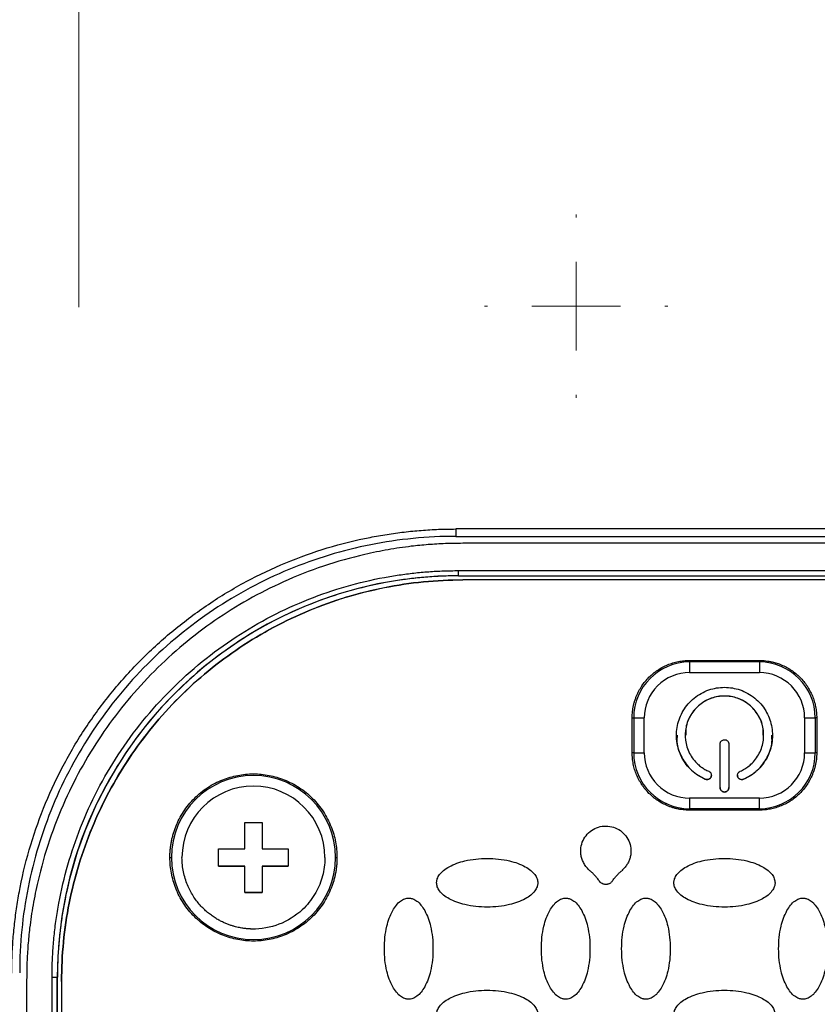
# Model space of a CAD drawing. Units: millimetres. Extents: x 17588 to 20237, y -700 to 1894.
# Drawn here: x 18329 to 18374, y 1129 to 1186 of the extents above; entities that cross this region are included whole.
import ezdxf

# ---------------------------------------------------------------- set-up
doc = ezdxf.new("R2010")
doc.units = ezdxf.units.MM
doc.layers.add('Dimensions', color=1, linetype='Continuous')
doc.styles.get("Standard").update_dxf_attribs({"font": 'arial.ttf'})
doc.dimstyles.get("Standard").update_dxf_attribs({"dimtxt": 0.18, "dimasz": 40, "dimexe": 0.18, "dimexo": 0.0625, "dimgap": 0.09, "dimtad": 0, "dimdec": 0, "dimzin": 0, "dimdsep": 46, "dimtxsty": 'Standard', "dimblk": 'ARCHTICK', "dimcen": 0.09, "dimadec": 0, "dimazin": 0, "dimtfac": 1, "dimtdec": 4, "dimtofl": 0, "dimtmove": 0, "dimatfit": 3, "dimfxl": 1, "dimtolj": 1, "dimtzin": 0, "dimarcsym": 0})

# ---------------------------------------------------------------- blocks, each defined once
blk = doc.blocks.new('_ArchTick')
at = {"color": 0, "linetype": 'ByBlock', "const_width": 0.15}
blk.add_lwpolyline([(-0.5, -0.5), (0.5, 0.5)], dxfattribs=at)
blk = doc.blocks.new('*D448')
at = {"layer": 'Defpoints', "color": 0}
for p in [(17899.131, 1376.673), (18539.131, 1376.673), (18539.131, 913.592)]:
    blk.add_point(p, dxfattribs=at)
at = {"layer": 'Dimensions', "color": 0, "lineweight": -2}
for p, q in [((17899.131, 1376.611), (17899.131, 913.412)), ((18539.131, 1376.611), (18539.131, 913.412)), ((17899.131, 913.592), (18196.951, 913.592)), ((18539.131, 913.592), (18241.311, 913.592))]:
    blk.add_line(p, q, dxfattribs=at)
at = {"layer": 'Dimensions', "color": 0, "lineweight": -2, "xscale": 40, "yscale": 40, "zscale": 40, "rotation": 180}
blk.add_blockref('_ArchTick', (17899.131, 913.592), dxfattribs=at)
at = {"layer": 'Dimensions', "color": 0, "lineweight": -2, "xscale": 40, "yscale": 40, "zscale": 40}
blk.add_blockref('_ArchTick', (18539.131, 913.592), dxfattribs=at)
at = {"layer": 'Dimensions', "color": 0, "insert": (18219.131, 913.592), "char_height": 20, "attachment_point": 5}
blk.add_mtext('\\A1;640', dxfattribs=at)
blk = doc.blocks.new('*D449')
at = {"layer": 'Defpoints', "color": 0}
for p in [(17813.255, 1726.604), (17958.631, 1726.604), (18362.269, 966.473)]:
    blk.add_point(p, dxfattribs=at)
at = {"layer": 'Dimensions', "color": 0, "lineweight": -2}
for p, q in [((17958.568, 1726.604), (17813.075, 1726.604)), ((17813.255, 1726.604), (17813.255, 1368.578)), ((17813.255, 966.473), (17813.255, 1324.498)), ((18362.207, 966.473), (17813.075, 966.473))]:
    blk.add_line(p, q, dxfattribs=at)
at = {"layer": 'Dimensions', "color": 0, "lineweight": -2, "xscale": 40, "yscale": 40, "zscale": 40}
for p, rotation in [((17813.255, 1726.604), 90), ((17813.255, 966.473), 270)]:
    blk.add_blockref('_ArchTick', p, dxfattribs=dict(at, rotation=rotation))
at = {"layer": 'Dimensions', "color": 0, "insert": (17813.255, 1346.538), "char_height": 20, "attachment_point": 5, "rotation": 90}
blk.add_mtext('\\A1;760', dxfattribs=at)
blk = doc.blocks.new('SW_CENTERMARKSYMBOL_57')
at = {"color": 0, "linetype": 'Continuous', "lineweight": 0}
for p, q in [((0, 5.08), (0, 5.252)), ((0, 0), (0, 2.54)), ((-5.08, 0), (-5.252, 0)), ((0, 0), (-2.54, 0)), ((0, 0), (0, -2.54)), ((0, 0), (2.54, 0)), ((5.08, 0), (5.252, 0)), ((0, -5.08), (0, -5.252))]:
    blk.add_line(p, q, dxfattribs=at)
blk = doc.blocks.new('SW_CENTERMARKSYMBOL_83')
at = {"color": 0, "linetype": 'Continuous', "lineweight": 0}
for p, q in [((0, 5.08), (0, 22.54)), ((0, 0), (0, 2.54)), ((-5.08, 0), (-22.54, 0)), ((0, 0), (-2.54, 0)), ((0, 0), (0, -2.54)), ((0, 0), (2.54, 0)), ((5.08, 0), (22.54, 0)), ((0, -5.08), (0, -22.54))]:
    blk.add_line(p, q, dxfattribs=at)

msp = doc.modelspace()

# ---------------------------------------------------------------- linework, layer by layer
at = {"color": 7, "linetype": 'Continuous', "lineweight": 25}
for p, q in [((18384.531, 1156.353), (18353.731, 1156.353)), ((18353.731, 1156.353), (18353.731, 1155.932)), ((18353.731, 1155.932), (18384.531, 1155.932)), ((18384.131, 1155.532), (18354.131, 1155.532)), ((18353.881, 1153.969), (18384.381, 1153.969)), ((18353.881, 1153.671), (18353.881, 1153.969)), ((18353.881, 1153.671), (18384.381, 1153.671)), ((18353.881, 1153.671), (18353.881, 1153.668)), ((18353.881, 1153.668), (18384.381, 1153.668)), ((18384.131, 1153.436), (18354.131, 1153.436)), ((18354.131, 1153.432), (18354.131, 1153.436)), ((18384.131, 1153.432), (18354.131, 1153.432)), ((18367.131, 1148.733), (18367.131, 1148.821)), ((18367.131, 1148.821), (18371.131, 1148.821)), ((18367.131, 1148.733), (18367.131, 1148.124)), ((18371.131, 1148.733), (18367.131, 1148.733)), ((18371.131, 1148.821), (18371.131, 1148.733)), ((18371.131, 1148.733), (18371.131, 1148.124)), ((18367.131, 1148.124), (18371.131, 1148.124)), ((18363.842, 1145.533), (18363.929, 1145.531)), ((18363.842, 1143.533), (18363.842, 1145.533)), ((18363.929, 1145.531), (18363.929, 1143.531)), ((18364.535, 1143.528), (18364.535, 1145.528)), ((18373.727, 1145.528), (18373.727, 1143.528)), ((18374.42, 1145.533), (18374.333, 1145.531)), ((18374.333, 1145.531), (18374.333, 1143.531)), ((18374.42, 1145.533), (18374.42, 1143.533)), ((18366.881, 1144.535), (18366.881, 1144.532)), ((18368.881, 1141.533), (18368.881, 1144.032)), ((18369.381, 1144.032), (18369.381, 1141.533)), ((18371.381, 1144.532), (18371.381, 1144.535)), ((18363.929, 1143.531), (18363.842, 1143.533)), ((18374.42, 1143.533), (18374.333, 1143.531)), ((18368.031, 1142.014), (18368.031, 1142.012)), ((18370.231, 1142.014), (18370.231, 1142.012)), ((18371.131, 1140.933), (18367.131, 1140.933)), ((18367.131, 1140.933), (18367.131, 1140.329)), ((18371.131, 1140.329), (18371.131, 1140.933)), ((18371.131, 1140.329), (18367.131, 1140.329)), ((18367.131, 1140.329), (18367.131, 1140.244)), ((18371.131, 1140.244), (18367.131, 1140.244)), ((18371.131, 1140.244), (18371.131, 1140.329)), ((18341.631, 1139.529), (18342.631, 1139.529)), ((18341.631, 1138.029), (18341.631, 1139.529)), ((18342.631, 1139.529), (18342.631, 1138.029)), ((18340.131, 1138.029), (18341.631, 1138.029)), ((18340.131, 1137.029), (18340.131, 1138.029)), ((18342.631, 1138.029), (18344.131, 1138.029)), ((18344.131, 1138.029), (18344.131, 1137.029)), ((18337.342, 1137.533), (18337.429, 1137.532)), ((18346.833, 1137.532), (18346.92, 1137.533)), ((18341.631, 1137.029), (18340.131, 1137.029)), ((18340.131, 1137.029), (18341.631, 1137.029)), ((18341.631, 1135.529), (18341.631, 1137.029)), ((18341.631, 1137.029), (18341.631, 1137.029)), ((18342.631, 1137.029), (18342.631, 1135.529)), ((18344.131, 1137.029), (18342.631, 1137.029)), ((18342.631, 1137.029), (18344.131, 1137.029)), ((18342.631, 1137.029), (18342.631, 1137.029)), ((18342.631, 1135.529), (18341.631, 1135.529)), ((18341.631, 1135.529), (18342.631, 1135.529)), ((18329.131, 1130.532), (18329.131, 1101.532)), ((18330.586, 1101.426), (18330.586, 1130.675)), ((18330.893, 1130.681), (18330.886, 1130.677)), ((18330.886, 1101.428), (18330.886, 1130.677)), ((18330.893, 1101.432), (18330.893, 1130.681)), ((18331.131, 1130.437), (18331.131, 1130.433)), ((18331.131, 1130.433), (18331.131, 1101.441))]:
    msp.add_line(p, q, dxfattribs=at)
for centre, radius, start, end in [((18353.881, 1130.677), 22.994, 89.999, 179.9989), ((18367.131, 1145.531), 3.202, 89.9992, 179.9987), ((18371.131, 1145.531), 3.202, 0.0013, 90.0008), ((18364.469, 1192.586), 47.058, 269.3422, 270.0804), ((18373.793, 1192.585), 47.056, 269.9196, 270.6578), ((18364.469, 1190.586), 47.058, 269.3422, 270.0804), ((18367.131, 1143.531), 3.202, 180.0013, 270.0008), ((18371.131, 1143.531), 3.202, 269.9992, 359.9987), ((18373.793, 1190.585), 47.056, 269.9196, 270.6578), ((18342.131, 1137.532), 4.702, 0.0017, 179.9983), ((18342.131, 1137.532), 4.702, 180.0017, 359.9983), ((18330.659, 1139.629), 8.955, 269.5327, 271.4521)]:
    msp.add_arc(centre, radius, start, end, dxfattribs=at)
for points, knots in [([(18326.415, 1184.572), (18326.544, 1185.487), (18326.793, 1186.391), (18327.499, 1188.137), (18327.956, 1188.979), (18329.033, 1190.584), (18329.653, 1191.348), (18331.015, 1192.792), (18331.757, 1193.473), (18334.118, 1195.396), (18335.869, 1196.52), (18339.565, 1198.499), (18341.513, 1199.355), (18345.522, 1200.84), (18347.585, 1201.47), (18351.779, 1202.532), (18353.91, 1202.964), (18358.213, 1203.649), (18360.385, 1203.902), (18364.746, 1204.239), (18366.935, 1204.322), (18373.504, 1204.322), (18377.885, 1203.993), (18384.341, 1202.966), (18386.473, 1202.534), (18390.668, 1201.473), (18392.731, 1200.843), (18396.742, 1199.358), (18398.689, 1198.503), (18401.463, 1197.019), (18402.363, 1196.49), (18404.094, 1195.36), (18404.927, 1194.758), (18406.502, 1193.476), (18407.244, 1192.795), (18408.607, 1191.349), (18409.227, 1190.586), (18410.305, 1188.98), (18410.762, 1188.137), (18411.469, 1186.391), (18411.718, 1185.487), (18411.847, 1184.572)], [0, 0, 0, 0, 0.03125, 0.03125, 0.0625, 0.0625, 0.09375, 0.09375, 0.125, 0.125, 0.1875, 0.1875, 0.25, 0.25, 0.3125, 0.3125, 0.375, 0.375, 0.4375, 0.4375, 0.5, 0.5, 0.625, 0.625, 0.6875, 0.6875, 0.75, 0.75, 0.8125, 0.8125, 0.84375, 0.84375, 0.875, 0.875, 0.90625, 0.90625, 0.9375, 0.9375, 0.96875, 0.96875, 1, 1, 1, 1]), ([(18328.28, 1130.902), (18328.281, 1131.067), (18328.282, 1131.397), (18328.297, 1131.892), (18328.321, 1132.386), (18328.355, 1132.88), (18328.398, 1133.372), (18328.451, 1133.863), (18328.513, 1134.354), (18328.585, 1134.843), (18328.666, 1135.332), (18328.881, 1136.483), (18329.328, 1138.279), (18330.178, 1140.657), (18331.259, 1142.941), (18332.553, 1145.091), (18334.04, 1147.092), (18335.705, 1148.927), (18337.54, 1150.592), (18339.541, 1152.079), (18341.691, 1153.374), (18343.975, 1154.454), (18346.353, 1155.305), (18348.309, 1155.791), (18349.787, 1156.052), (18350.768, 1156.187), (18351.752, 1156.282), (18352.74, 1156.342), (18353.401, 1156.349), (18353.731, 1156.353)], [0, 0, 0, 0, 0.012409, 0.0248, 0.037176, 0.049544, 0.061907, 0.07427, 0.086639, 0.099017, 0.111409, 0.12382, 0.186916, 0.250025, 0.313121, 0.376229, 0.43811, 0.500003, 0.561883, 0.623777, 0.686872, 0.749981, 0.813077, 0.876185, 0.900984, 0.925727, 0.950452, 0.975197, 1, 1, 1, 1]), ([(18353.731, 1155.932), (18352.095, 1155.932), (18350.458, 1155.771), (18347.249, 1155.132), (18345.675, 1154.655), (18342.652, 1153.403), (18341.202, 1152.628), (18338.481, 1150.81), (18337.21, 1149.767), (18334.896, 1147.453), (18333.853, 1146.182), (18332.035, 1143.461), (18331.26, 1142.011), (18330.008, 1138.987), (18329.531, 1137.414), (18328.892, 1134.204), (18328.731, 1132.568), (18328.731, 1130.932)], [0, 0, 0, 0, 0.125, 0.125, 0.25, 0.25, 0.375, 0.375, 0.5, 0.5, 0.625, 0.625, 0.75, 0.75, 0.875, 0.875, 1, 1, 1, 1]), ([(18354.131, 1155.532), (18353.964, 1155.531), (18353.632, 1155.529), (18353.136, 1155.514), (18352.642, 1155.491), (18352.151, 1155.457), (18351.663, 1155.414), (18350.894, 1155.331), (18349.842, 1155.176), (18348.153, 1154.832), (18346.13, 1154.259), (18343.196, 1153.106), (18339.837, 1151.219), (18336.36, 1148.304), (18333.444, 1144.826), (18331.557, 1141.467), (18330.404, 1138.533), (18329.831, 1136.511), (18329.487, 1134.821), (18329.308, 1133.607), (18329.201, 1132.51), (18329.142, 1131.525), (18329.135, 1130.864), (18329.131, 1130.532)], [0, 0, 0, 0, 0.012729, 0.025388, 0.037982, 0.050515, 0.062992, 0.075418, 0.109637, 0.144235, 0.207192, 0.270079, 0.384879, 0.499999, 0.615107, 0.729922, 0.792797, 0.855767, 0.890353, 0.924585, 0.949481, 0.974606, 1, 1, 1, 1]), ([(18330.586, 1130.675), (18330.587, 1130.833), (18330.589, 1131.149), (18330.604, 1131.623), (18330.628, 1132.095), (18330.661, 1132.567), (18330.705, 1133.038), (18330.757, 1133.509), (18330.82, 1133.978), (18330.892, 1134.446), (18331.076, 1135.499), (18331.458, 1137.122), (18332.198, 1139.292), (18333.161, 1141.408), (18334.359, 1143.457), (18335.767, 1145.388), (18337.38, 1147.175), (18339.167, 1148.787), (18341.098, 1150.196), (18343.147, 1151.393), (18345.263, 1152.357), (18347.434, 1153.097), (18349.179, 1153.508), (18350.483, 1153.725), (18351.328, 1153.834), (18352.177, 1153.911), (18353.028, 1153.96), (18353.596, 1153.966), (18353.881, 1153.969)], [0, 0, 0, 0, 0.012971, 0.025924, 0.038863, 0.051795, 0.064725, 0.077657, 0.090598, 0.103553, 0.116527, 0.17826, 0.240008, 0.304315, 0.368637, 0.434312, 0.500002, 0.565678, 0.631368, 0.695675, 0.759996, 0.82173, 0.883478, 0.906811, 0.930099, 0.953372, 0.976662, 1, 1, 1, 1]), ([(18353.881, 1153.668), (18353.725, 1153.667), (18353.413, 1153.665), (18352.946, 1153.65), (18352.479, 1153.627), (18352.013, 1153.593), (18351.548, 1153.551), (18351.084, 1153.499), (18350.621, 1153.437), (18350.159, 1153.366), (18349.12, 1153.185), (18347.519, 1152.808), (18345.377, 1152.077), (18343.288, 1151.127), (18341.267, 1149.945), (18339.361, 1148.555), (18337.598, 1146.964), (18336.006, 1145.2), (18334.616, 1143.295), (18333.434, 1141.273), (18332.484, 1139.185), (18331.753, 1137.043), (18331.348, 1135.32), (18331.134, 1134.034), (18331.026, 1133.2), (18330.95, 1132.363), (18330.902, 1131.523), (18330.896, 1130.962), (18330.893, 1130.681)], [0, 0, 0, 0, 0.012971, 0.025924, 0.038863, 0.051795, 0.064724, 0.077657, 0.090598, 0.103553, 0.116527, 0.17826, 0.240008, 0.304315, 0.368637, 0.434312, 0.500002, 0.565677, 0.631368, 0.695675, 0.759996, 0.82173, 0.883478, 0.906811, 0.930099, 0.953372, 0.976662, 1, 1, 1, 1]), ([(18331.131, 1130.437), (18331.131, 1131.942), (18331.279, 1133.447), (18331.867, 1136.4), (18332.306, 1137.847), (18333.458, 1140.629), (18334.171, 1141.963), (18335.843, 1144.466), (18336.803, 1145.635), (18338.932, 1147.764), (18340.101, 1148.723), (18342.605, 1150.396), (18343.938, 1151.109), (18346.72, 1152.261), (18348.167, 1152.7), (18351.12, 1153.287), (18352.626, 1153.436), (18354.131, 1153.436)], [0, 0, 0, 0, 0.125, 0.125, 0.25, 0.25, 0.375, 0.375, 0.5, 0.5, 0.625, 0.625, 0.75, 0.75, 0.875, 0.875, 1, 1, 1, 1]), ([(18354.131, 1153.432), (18352.626, 1153.432), (18351.12, 1153.284), (18348.167, 1152.697), (18346.72, 1152.258), (18343.938, 1151.106), (18342.605, 1150.393), (18340.101, 1148.72), (18338.932, 1147.76), (18336.803, 1145.632), (18335.843, 1144.462), (18334.171, 1141.959), (18333.458, 1140.625), (18332.306, 1137.844), (18331.867, 1136.396), (18331.279, 1133.444), (18331.131, 1131.939), (18331.131, 1130.433)], [0, 0, 0, 0, 0.125, 0.125, 0.25, 0.25, 0.375, 0.375, 0.5, 0.5, 0.625, 0.625, 0.75, 0.75, 0.875, 0.875, 1, 1, 1, 1]), ([(18363.842, 1145.533), (18363.843, 1145.595), (18363.845, 1145.718), (18363.861, 1145.902), (18363.887, 1146.084), (18363.922, 1146.264), (18363.968, 1146.442), (18364.025, 1146.618), (18364.146, 1146.935), (18364.378, 1147.372), (18364.791, 1147.872), (18365.291, 1148.286), (18365.77, 1148.539), (18366.175, 1148.685), (18366.488, 1148.764), (18366.807, 1148.812), (18367.023, 1148.818), (18367.131, 1148.821)], [0, 0, 0, 0, 0.036014, 0.07175, 0.107318, 0.142833, 0.178409, 0.214161, 0.250201, 0.375066, 0.500033, 0.624898, 0.749864, 0.812685, 0.874906, 0.937141, 1, 1, 1, 1]), ([(18371.131, 1148.821), (18371.193, 1148.82), (18371.316, 1148.818), (18371.501, 1148.802), (18371.683, 1148.777), (18371.863, 1148.741), (18372.041, 1148.695), (18372.217, 1148.639), (18372.533, 1148.518), (18372.971, 1148.286), (18373.471, 1147.873), (18373.884, 1147.372), (18374.138, 1146.894), (18374.284, 1146.489), (18374.362, 1146.175), (18374.411, 1145.856), (18374.417, 1145.641), (18374.42, 1145.533)], [0, 0, 0, 0, 0.036014, 0.07175, 0.107318, 0.142833, 0.178409, 0.214161, 0.250201, 0.375066, 0.500033, 0.624898, 0.749864, 0.812685, 0.874906, 0.937141, 1, 1, 1, 1]), ([(18367.131, 1148.124), (18366.443, 1148.124), (18365.782, 1147.851), (18364.809, 1146.877), (18364.535, 1146.217), (18364.535, 1145.528)], [0, 0, 0, 0, 0.5, 0.5, 1, 1, 1, 1]), ([(18368.031, 1142.012), (18367.985, 1142.033), (18367.892, 1142.075), (18367.759, 1142.147), (18367.63, 1142.226), (18367.505, 1142.312), (18367.386, 1142.406), (18367.188, 1142.578), (18366.934, 1142.854), (18366.675, 1143.264), (18366.49, 1143.713), (18366.391, 1144.178), (18366.37, 1144.644), (18366.427, 1145.097), (18366.556, 1145.535), (18366.761, 1145.953), (18367.039, 1146.34), (18367.388, 1146.677), (18367.789, 1146.95), (18368.224, 1147.142), (18368.676, 1147.258), (18369.131, 1147.295), (18369.586, 1147.258), (18370.038, 1147.142), (18370.473, 1146.95), (18370.874, 1146.677), (18371.223, 1146.34), (18371.501, 1145.954), (18371.706, 1145.535), (18371.835, 1145.097), (18371.892, 1144.644), (18371.871, 1144.178), (18371.772, 1143.713), (18371.587, 1143.264), (18371.328, 1142.854), (18371.04, 1142.54), (18370.759, 1142.31), (18370.505, 1142.142), (18370.323, 1142.056), (18370.231, 1142.012)], [0, 0, 0, 0, 0.010161, 0.020262, 0.030334, 0.040408, 0.050515, 0.060686, 0.09285, 0.125049, 0.157213, 0.189412, 0.219707, 0.250036, 0.280331, 0.310661, 0.342825, 0.375024, 0.407188, 0.439387, 0.469682, 0.500011, 0.530306, 0.560636, 0.5928, 0.624999, 0.657163, 0.689362, 0.719657, 0.749986, 0.780281, 0.81061, 0.842775, 0.874974, 0.907138, 0.939337, 0.959592, 0.97973, 1, 1, 1, 1]), ([(18370.031, 1142.47), (18370.076, 1142.491), (18370.167, 1142.533), (18370.296, 1142.606), (18370.421, 1142.687), (18370.54, 1142.776), (18370.715, 1142.927), (18370.928, 1143.159), (18371.14, 1143.495), (18371.291, 1143.862), (18371.399, 1144.363), (18371.374, 1145.001), (18371.095, 1145.718), (18370.58, 1146.315), (18369.891, 1146.697), (18369.131, 1146.824), (18368.371, 1146.697), (18367.682, 1146.315), (18367.167, 1145.718), (18366.888, 1145.001), (18366.863, 1144.363), (18366.971, 1143.862), (18367.122, 1143.495), (18367.333, 1143.159), (18367.569, 1142.902), (18367.799, 1142.714), (18368.006, 1142.577), (18368.156, 1142.506), (18368.231, 1142.47)], [0, 0, 0, 0, 0.012211, 0.024345, 0.036455, 0.048596, 0.060821, 0.093054, 0.12533, 0.157564, 0.18984, 0.250392, 0.310944, 0.375201, 0.439458, 0.50001, 0.560561, 0.624818, 0.689075, 0.749627, 0.810179, 0.842412, 0.874689, 0.906922, 0.939198, 0.959498, 0.979682, 1, 1, 1, 1]), ([(18371.35, 1144.534), (18371.353, 1144.688), (18371.361, 1145.099), (18371.083, 1145.728), (18370.58, 1146.315), (18369.898, 1146.696), (18369.131, 1146.829), (18368.364, 1146.696), (18367.682, 1146.315), (18367.179, 1145.728), (18366.901, 1145.099), (18366.909, 1144.688), (18366.912, 1144.534)], [0, 0, 0, 0, 0.06554, 0.174156, 0.282769, 0.391385, 0.5, 0.608616, 0.71723, 0.825844, 0.93446, 1, 1, 1, 1]), ([(18366.419, 1144.533), (18366.41, 1144.41), (18366.376, 1143.974), (18366.654, 1143.251), (18367.205, 1142.475), (18367.756, 1142.168), (18368.031, 1142.014)], [0, 0, 0, 0, 0.116759, 0.411173, 0.705585, 1, 1, 1, 1]), ([(18368.881, 1144.032), (18368.882, 1144.049), (18368.883, 1144.082), (18368.898, 1144.129), (18368.921, 1144.172), (18368.963, 1144.222), (18369.032, 1144.271), (18369.131, 1144.288), (18369.229, 1144.271), (18369.313, 1144.213), (18369.359, 1144.143), (18369.378, 1144.08), (18369.38, 1144.048), (18369.381, 1144.032)], [0, 0, 0, 0, 0.06385, 0.125248, 0.186739, 0.250857, 0.375328, 0.500524, 0.624995, 0.75019, 0.879752, 0.939709, 1, 1, 1, 1]), ([(18370.231, 1142.014), (18370.506, 1142.168), (18371.057, 1142.475), (18371.608, 1143.251), (18371.886, 1143.974), (18371.852, 1144.41), (18371.843, 1144.533)], [0, 0, 0, 0, 0.294415, 0.588827, 0.883241, 1, 1, 1, 1]), ([(18367.131, 1140.244), (18367.069, 1140.245), (18366.946, 1140.247), (18366.761, 1140.263), (18366.579, 1140.288), (18366.399, 1140.324), (18366.221, 1140.37), (18366.045, 1140.427), (18365.729, 1140.547), (18365.291, 1140.78), (18364.791, 1141.193), (18364.378, 1141.693), (18364.124, 1142.172), (18363.978, 1142.577), (18363.9, 1142.89), (18363.851, 1143.209), (18363.845, 1143.425), (18363.842, 1143.533)], [0, 0, 0, 0, 0.036014, 0.07175, 0.107318, 0.142833, 0.178409, 0.214161, 0.250201, 0.375066, 0.500033, 0.624898, 0.749864, 0.812685, 0.874906, 0.937141, 1, 1, 1, 1]), ([(18364.535, 1143.528), (18364.535, 1142.84), (18364.809, 1142.18), (18365.782, 1141.206), (18366.443, 1140.933), (18367.131, 1140.933)], [0, 0, 0, 0, 0.5, 0.5, 1, 1, 1, 1]), ([(18374.42, 1143.533), (18374.419, 1143.471), (18374.417, 1143.347), (18374.401, 1143.163), (18374.375, 1142.981), (18374.34, 1142.801), (18374.294, 1142.623), (18374.237, 1142.447), (18374.116, 1142.131), (18373.884, 1141.693), (18373.471, 1141.193), (18372.971, 1140.78), (18372.492, 1140.526), (18372.087, 1140.38), (18371.774, 1140.302), (18371.454, 1140.253), (18371.239, 1140.247), (18371.131, 1140.244)], [0, 0, 0, 0, 0.036014, 0.07175, 0.107318, 0.142833, 0.178409, 0.214161, 0.250201, 0.375066, 0.500033, 0.624898, 0.749864, 0.812685, 0.874906, 0.937141, 1, 1, 1, 1]), ([(18337.342, 1137.533), (18337.343, 1137.609), (18337.345, 1137.76), (18337.362, 1137.985), (18337.388, 1138.209), (18337.425, 1138.43), (18337.472, 1138.65), (18337.53, 1138.868), (18337.598, 1139.083), (18337.706, 1139.376), (18337.872, 1139.739), (18338.118, 1140.16), (18338.407, 1140.558), (18338.849, 1141.047), (18339.487, 1141.565), (18340.337, 1142.005), (18341.228, 1142.266), (18342.131, 1142.349), (18343.034, 1142.266), (18343.925, 1142.005), (18344.775, 1141.565), (18345.413, 1141.047), (18345.854, 1140.558), (18346.144, 1140.161), (18346.39, 1139.74), (18346.587, 1139.308), (18346.737, 1138.87), (18346.842, 1138.432), (18346.908, 1137.985), (18346.916, 1137.684), (18346.92, 1137.533)], [0, 0, 0, 0, 0.015127, 0.030153, 0.045114, 0.060042, 0.07497, 0.089934, 0.104967, 0.120101, 0.15226, 0.184454, 0.217298, 0.250177, 0.315812, 0.380082, 0.440032, 0.500016, 0.559966, 0.61995, 0.684221, 0.749856, 0.782699, 0.815579, 0.847738, 0.879932, 0.910077, 0.939957, 0.969841, 1, 1, 1, 1]), ([(18368.231, 1142.47), (18368.246, 1142.463), (18368.275, 1142.448), (18368.313, 1142.416), (18368.343, 1142.378), (18368.372, 1142.319), (18368.389, 1142.236), (18368.365, 1142.139), (18368.31, 1142.056), (18368.223, 1142.002), (18368.14, 1141.988), (18368.075, 1141.996), (18368.046, 1142.007), (18368.031, 1142.012)], [0, 0, 0, 0, 0.0638503, 0.1252484, 0.1867393, 0.2508569, 0.3753284, 0.500524, 0.624995, 0.7501902, 0.8797516, 0.9397095, 1, 1, 1, 1]), ([(18370.231, 1142.012), (18370.215, 1142.006), (18370.185, 1141.995), (18370.136, 1141.989), (18370.087, 1141.993), (18370.024, 1142.012), (18369.952, 1142.055), (18369.897, 1142.139), (18369.873, 1142.236), (18369.893, 1142.336), (18369.939, 1142.407), (18369.989, 1142.449), (18370.017, 1142.463), (18370.031, 1142.47)], [0, 0, 0, 0, 0.06385, 0.125248, 0.186739, 0.250857, 0.375328, 0.500524, 0.624995, 0.75019, 0.879752, 0.939709, 1, 1, 1, 1]), ([(18368.031, 1142.014), (18368.062, 1142.005), (18368.125, 1141.985), (18368.225, 1142.005), (18368.31, 1142.059), (18368.363, 1142.141), (18368.387, 1142.208), (18368.38, 1142.242), (18368.38, 1142.243)], [0, 0, 0, 0, 0.198122, 0.396239, 0.594385, 0.792491, 0.990619, 1, 1, 1, 1]), ([(18369.882, 1142.243), (18369.882, 1142.242), (18369.875, 1142.208), (18369.899, 1142.141), (18369.952, 1142.059), (18370.037, 1142.005), (18370.136, 1141.985), (18370.199, 1142.005), (18370.231, 1142.014)], [0, 0, 0, 0, 0.009381, 0.207511, 0.405636, 0.603758, 0.801877, 1, 1, 1, 1]), ([(18346.227, 1137.529), (18346.227, 1139.789), (18344.392, 1141.624), (18339.87, 1141.624), (18338.035, 1139.789), (18338.035, 1137.529)], [0, 0, 0, 0, 0.5, 0.5, 1, 1, 1, 1]), ([(18368.881, 1141.535), (18368.882, 1141.518), (18368.883, 1141.485), (18368.898, 1141.438), (18368.921, 1141.395), (18368.963, 1141.345), (18369.032, 1141.296), (18369.131, 1141.279), (18369.229, 1141.296), (18369.313, 1141.354), (18369.359, 1141.425), (18369.378, 1141.488), (18369.38, 1141.519), (18369.381, 1141.535)], [0, 0, 0, 0, 0.06385, 0.125248, 0.186739, 0.250857, 0.375328, 0.500524, 0.624995, 0.75019, 0.879752, 0.939709, 1, 1, 1, 1]), ([(18369.381, 1141.533), (18369.38, 1141.516), (18369.379, 1141.483), (18369.364, 1141.436), (18369.341, 1141.393), (18369.299, 1141.343), (18369.23, 1141.294), (18369.131, 1141.277), (18369.032, 1141.294), (18368.949, 1141.352), (18368.902, 1141.423), (18368.883, 1141.485), (18368.882, 1141.517), (18368.881, 1141.533)], [0, 0, 0, 0, 0.0638503, 0.1252484, 0.1867393, 0.2508569, 0.3753284, 0.500524, 0.624995, 0.7501902, 0.8797516, 0.9397095, 1, 1, 1, 1]), ([(18361.416, 1136.777), (18361.382, 1136.808), (18361.316, 1136.869), (18361.227, 1136.968), (18361.148, 1137.072), (18361.08, 1137.181), (18361.021, 1137.294), (18360.974, 1137.412), (18360.927, 1137.564), (18360.892, 1137.752), (18360.885, 1138.047), (18360.962, 1138.41), (18361.179, 1138.797), (18361.503, 1139.101), (18361.902, 1139.294), (18362.341, 1139.358), (18362.779, 1139.288), (18363.176, 1139.089), (18363.495, 1138.781), (18363.707, 1138.391), (18363.778, 1138.028), (18363.768, 1137.736), (18363.726, 1137.52), (18363.653, 1137.313), (18363.548, 1137.118), (18363.413, 1136.936), (18363.303, 1136.83), (18363.246, 1136.776)], [0, 0, 0, 0, 0.01941, 0.038269, 0.056696, 0.074821, 0.092781, 0.110716, 0.128766, 0.160393, 0.19179, 0.253784, 0.315573, 0.377551, 0.439584, 0.501439, 0.563259, 0.625235, 0.6873, 0.749249, 0.810919, 0.841854, 0.873082, 0.904049, 0.935056, 0.966817, 1, 1, 1, 1]), ([(18346.92, 1137.533), (18346.919, 1137.457), (18346.917, 1137.306), (18346.9, 1137.081), (18346.874, 1136.857), (18346.837, 1136.635), (18346.79, 1136.416), (18346.732, 1136.198), (18346.664, 1135.983), (18346.556, 1135.69), (18346.39, 1135.327), (18346.144, 1134.905), (18345.855, 1134.508), (18345.413, 1134.019), (18344.775, 1133.501), (18343.925, 1133.061), (18343.034, 1132.8), (18342.131, 1132.717), (18341.228, 1132.8), (18340.337, 1133.061), (18339.487, 1133.501), (18338.849, 1134.019), (18338.407, 1134.508), (18338.118, 1134.905), (18337.872, 1135.326), (18337.675, 1135.758), (18337.525, 1136.196), (18337.42, 1136.634), (18337.354, 1137.081), (18337.346, 1137.382), (18337.342, 1137.533)], [0, 0, 0, 0, 0.015127, 0.030153, 0.045114, 0.060042, 0.07497, 0.089934, 0.104967, 0.120101, 0.15226, 0.184454, 0.217298, 0.250177, 0.315812, 0.380082, 0.440032, 0.500016, 0.559966, 0.61995, 0.684221, 0.749856, 0.782699, 0.815579, 0.847738, 0.879932, 0.910077, 0.939957, 0.969841, 1, 1, 1, 1]), ([(18346.227, 1137.529), (18346.226, 1137.473), (18346.223, 1137.246), (18346.181, 1136.851), (18346.066, 1136.352), (18345.887, 1135.868), (18345.554, 1135.228), (18344.87, 1134.382), (18343.634, 1133.607), (18342.566, 1133.422), (18342.027, 1133.434), (18341.998, 1133.435), (18341.954, 1133.437), (18341.896, 1133.439), (18341.823, 1133.444), (18341.736, 1133.452), (18341.634, 1133.463), (18341.518, 1133.478), (18341.389, 1133.5), (18341.246, 1133.529), (18341.09, 1133.566), (18340.921, 1133.614), (18340.741, 1133.674), (18340.55, 1133.748), (18340.351, 1133.838), (18340.143, 1133.945), (18339.929, 1134.072), (18339.712, 1134.22), (18339.494, 1134.391), (18339.277, 1134.586), (18339.064, 1134.808), (18338.86, 1135.056), (18338.669, 1135.332), (18338.493, 1135.635), (18338.339, 1135.966), (18338.21, 1136.324), (18338.112, 1136.706), (18338.048, 1137.11), (18338.039, 1137.387), (18338.035, 1137.529)], [0, 0, 0, 0, 0.01309, 0.052851, 0.092613, 0.132374, 0.173174, 0.26082, 0.383243, 0.505667, 0.506806, 0.509081, 0.512492, 0.51704, 0.522724, 0.529545, 0.537503, 0.546597, 0.556827, 0.568193, 0.580696, 0.594336, 0.609111, 0.625023, 0.642071, 0.660255, 0.679575, 0.700031, 0.721622, 0.74435, 0.768214, 0.793213, 0.819348, 0.846618, 0.875024, 0.904565, 0.935242, 0.967053, 1, 1, 1, 1]), ([(18352.631, 1136.085), (18352.632, 1136.11), (18352.633, 1136.16), (18352.647, 1136.237), (18352.676, 1136.331), (18352.726, 1136.441), (18352.837, 1136.61), (18353.041, 1136.811), (18353.509, 1137.113), (18354.345, 1137.406), (18355.529, 1137.518), (18356.713, 1137.407), (18357.554, 1137.113), (18358.021, 1136.811), (18358.225, 1136.61), (18358.336, 1136.441), (18358.391, 1136.32), (18358.426, 1136.201), (18358.429, 1136.122), (18358.431, 1136.085)], [0, 0, 0, 0, 0.0106454, 0.0218504, 0.0337777, 0.0532156, 0.0738, 0.120894, 0.1758058, 0.3136225, 0.4990988, 0.6866013, 0.8243325, 0.8791125, 0.9262654, 0.9467488, 0.966254, 0.9838087, 1, 1, 1, 1]), ([(18366.231, 1136.085), (18366.232, 1136.11), (18366.233, 1136.16), (18366.247, 1136.237), (18366.276, 1136.331), (18366.326, 1136.441), (18366.437, 1136.61), (18366.641, 1136.811), (18367.109, 1137.113), (18367.945, 1137.406), (18369.129, 1137.518), (18370.313, 1137.407), (18371.154, 1137.113), (18371.621, 1136.811), (18371.825, 1136.61), (18371.936, 1136.441), (18371.991, 1136.32), (18372.026, 1136.201), (18372.029, 1136.122), (18372.031, 1136.085)], [0, 0, 0, 0, 0.0106454, 0.0218504, 0.0337777, 0.0532156, 0.0738, 0.120894, 0.1758058, 0.3136225, 0.4990988, 0.6866013, 0.8243325, 0.8791125, 0.9262654, 0.9467488, 0.966254, 0.9838087, 1, 1, 1, 1]), ([(18361.969, 1136.17), (18361.926, 1136.229), (18361.841, 1136.343), (18361.704, 1136.502), (18361.564, 1136.647), (18361.464, 1136.734), (18361.416, 1136.777)], [0, 0, 0, 0, 0.2649198, 0.5192718, 0.7639602, 1, 1, 1, 1]), ([(18362.693, 1136.17), (18362.736, 1136.229), (18362.821, 1136.343), (18362.958, 1136.501), (18363.098, 1136.647), (18363.197, 1136.734), (18363.246, 1136.776)], [0, 0, 0, 0, 0.2647851, 0.5190904, 0.7638229, 1, 1, 1, 1]), ([(18362.693, 1136.17), (18362.677, 1136.151), (18362.646, 1136.114), (18362.591, 1136.067), (18362.532, 1136.031), (18362.469, 1136.005), (18362.401, 1135.989), (18362.32, 1135.983), (18362.227, 1135.993), (18362.129, 1136.029), (18362.04, 1136.088), (18361.993, 1136.142), (18361.969, 1136.17)], [0, 0, 0, 0, 0.08896, 0.173086, 0.254222, 0.334419, 0.415798, 0.500393, 0.62277, 0.747407, 0.868496, 1, 1, 1, 1]), ([(18358.431, 1136.085), (18358.43, 1136.06), (18358.429, 1136.01), (18358.414, 1135.933), (18358.386, 1135.838), (18358.336, 1135.729), (18358.225, 1135.56), (18358.021, 1135.359), (18357.553, 1135.056), (18356.717, 1134.764), (18355.533, 1134.652), (18354.349, 1134.762), (18353.508, 1135.057), (18353.041, 1135.359), (18352.837, 1135.56), (18352.726, 1135.729), (18352.671, 1135.85), (18352.636, 1135.969), (18352.633, 1136.047), (18352.631, 1136.085)], [0, 0, 0, 0, 0.010645, 0.02185, 0.033778, 0.053216, 0.0738, 0.120894, 0.175806, 0.313623, 0.499099, 0.686601, 0.824332, 0.879113, 0.926265, 0.946749, 0.966254, 0.983809, 1, 1, 1, 1]), ([(18372.031, 1136.085), (18372.03, 1136.06), (18372.029, 1136.01), (18372.014, 1135.933), (18371.986, 1135.838), (18371.936, 1135.729), (18371.825, 1135.56), (18371.621, 1135.359), (18371.153, 1135.056), (18370.317, 1134.764), (18369.133, 1134.652), (18367.949, 1134.762), (18367.108, 1135.057), (18366.641, 1135.359), (18366.437, 1135.56), (18366.326, 1135.729), (18366.271, 1135.85), (18366.236, 1135.969), (18366.233, 1136.047), (18366.231, 1136.085)], [0, 0, 0, 0, 0.010645, 0.02185, 0.033778, 0.053216, 0.0738, 0.120894, 0.175806, 0.313623, 0.499099, 0.686601, 0.824332, 0.879113, 0.926265, 0.946749, 0.966254, 0.983809, 1, 1, 1, 1]), ([(18351.031, 1129.409), (18351.006, 1129.41), (18350.956, 1129.411), (18350.879, 1129.426), (18350.784, 1129.454), (18350.675, 1129.504), (18350.506, 1129.615), (18350.305, 1129.82), (18350.003, 1130.287), (18349.71, 1131.124), (18349.598, 1132.307), (18349.708, 1133.491), (18350.003, 1134.332), (18350.305, 1134.799), (18350.506, 1135.003), (18350.675, 1135.114), (18350.796, 1135.169), (18350.915, 1135.204), (18350.993, 1135.207), (18351.031, 1135.209)], [0, 0, 0, 0, 0.010645, 0.02185, 0.033778, 0.053216, 0.0738, 0.120894, 0.175806, 0.313623, 0.499099, 0.686601, 0.824332, 0.879113, 0.926265, 0.946749, 0.966254, 0.983809, 1, 1, 1, 1]), ([(18351.031, 1135.209), (18351.056, 1135.208), (18351.106, 1135.207), (18351.183, 1135.193), (18351.278, 1135.164), (18351.387, 1135.114), (18351.556, 1135.003), (18351.757, 1134.799), (18352.059, 1134.331), (18352.352, 1133.495), (18352.464, 1132.311), (18352.353, 1131.127), (18352.059, 1130.286), (18351.757, 1129.819), (18351.556, 1129.616), (18351.387, 1129.504), (18351.266, 1129.449), (18351.147, 1129.414), (18351.068, 1129.411), (18351.031, 1129.409)], [0, 0, 0, 0, 0.010645, 0.02185, 0.033778, 0.053216, 0.0738, 0.120894, 0.175806, 0.313623, 0.499099, 0.686601, 0.824332, 0.879113, 0.926265, 0.946749, 0.966254, 0.983809, 1, 1, 1, 1]), ([(18360.031, 1129.409), (18360.006, 1129.41), (18359.956, 1129.411), (18359.879, 1129.426), (18359.784, 1129.454), (18359.675, 1129.504), (18359.506, 1129.615), (18359.305, 1129.82), (18359.003, 1130.287), (18358.71, 1131.124), (18358.598, 1132.307), (18358.708, 1133.491), (18359.003, 1134.332), (18359.305, 1134.799), (18359.506, 1135.003), (18359.675, 1135.114), (18359.796, 1135.169), (18359.915, 1135.204), (18359.993, 1135.207), (18360.031, 1135.209)], [0, 0, 0, 0, 0.010645, 0.02185, 0.033778, 0.053216, 0.0738, 0.120894, 0.175806, 0.313623, 0.499099, 0.686601, 0.824332, 0.879113, 0.926265, 0.946749, 0.966254, 0.983809, 1, 1, 1, 1]), ([(18360.031, 1135.209), (18360.056, 1135.208), (18360.106, 1135.207), (18360.183, 1135.193), (18360.278, 1135.164), (18360.387, 1135.114), (18360.556, 1135.003), (18360.757, 1134.799), (18361.059, 1134.331), (18361.352, 1133.495), (18361.464, 1132.311), (18361.353, 1131.127), (18361.059, 1130.286), (18360.757, 1129.819), (18360.556, 1129.616), (18360.387, 1129.504), (18360.266, 1129.449), (18360.147, 1129.414), (18360.068, 1129.411), (18360.031, 1129.409)], [0, 0, 0, 0, 0.010645, 0.02185, 0.033778, 0.053216, 0.0738, 0.120894, 0.175806, 0.313623, 0.499099, 0.686601, 0.824332, 0.879113, 0.926265, 0.946749, 0.966254, 0.983809, 1, 1, 1, 1]), ([(18364.631, 1129.409), (18364.606, 1129.41), (18364.556, 1129.411), (18364.479, 1129.426), (18364.384, 1129.454), (18364.275, 1129.504), (18364.106, 1129.615), (18363.905, 1129.82), (18363.603, 1130.287), (18363.31, 1131.124), (18363.198, 1132.307), (18363.308, 1133.491), (18363.603, 1134.332), (18363.905, 1134.799), (18364.106, 1135.003), (18364.275, 1135.114), (18364.396, 1135.169), (18364.515, 1135.204), (18364.593, 1135.207), (18364.631, 1135.209)], [0, 0, 0, 0, 0.010645, 0.02185, 0.033778, 0.053216, 0.0738, 0.120894, 0.175806, 0.313623, 0.499099, 0.686601, 0.824332, 0.879113, 0.926265, 0.946749, 0.966254, 0.983809, 1, 1, 1, 1]), ([(18364.631, 1135.209), (18364.656, 1135.208), (18364.706, 1135.207), (18364.783, 1135.193), (18364.878, 1135.164), (18364.987, 1135.114), (18365.156, 1135.003), (18365.357, 1134.799), (18365.659, 1134.331), (18365.952, 1133.495), (18366.064, 1132.311), (18365.953, 1131.127), (18365.659, 1130.286), (18365.357, 1129.819), (18365.156, 1129.616), (18364.987, 1129.504), (18364.866, 1129.449), (18364.747, 1129.414), (18364.668, 1129.411), (18364.631, 1129.409)], [0, 0, 0, 0, 0.010645, 0.02185, 0.033778, 0.053216, 0.0738, 0.120894, 0.175806, 0.313623, 0.499099, 0.686601, 0.824332, 0.879113, 0.926265, 0.946749, 0.966254, 0.983809, 1, 1, 1, 1]), ([(18373.631, 1129.409), (18373.606, 1129.41), (18373.556, 1129.411), (18373.479, 1129.426), (18373.384, 1129.454), (18373.275, 1129.504), (18373.106, 1129.615), (18372.905, 1129.82), (18372.603, 1130.287), (18372.31, 1131.124), (18372.198, 1132.307), (18372.308, 1133.491), (18372.603, 1134.332), (18372.905, 1134.799), (18373.106, 1135.003), (18373.275, 1135.114), (18373.396, 1135.169), (18373.515, 1135.204), (18373.593, 1135.207), (18373.631, 1135.209)], [0, 0, 0, 0, 0.010645, 0.02185, 0.033778, 0.053216, 0.0738, 0.120894, 0.175806, 0.313623, 0.499099, 0.686601, 0.824332, 0.879113, 0.926265, 0.946749, 0.966254, 0.983809, 1, 1, 1, 1]), ([(18373.631, 1135.209), (18373.656, 1135.208), (18373.706, 1135.207), (18373.783, 1135.193), (18373.878, 1135.164), (18373.987, 1135.114), (18374.156, 1135.003), (18374.357, 1134.799), (18374.659, 1134.331), (18374.952, 1133.495), (18375.064, 1132.311), (18374.953, 1131.127), (18374.659, 1130.286), (18374.357, 1129.819), (18374.156, 1129.616), (18373.987, 1129.504), (18373.866, 1129.449), (18373.747, 1129.414), (18373.668, 1129.411), (18373.631, 1129.409)], [0, 0, 0, 0, 0.010645, 0.02185, 0.033778, 0.053216, 0.0738, 0.120894, 0.175806, 0.313623, 0.499099, 0.686601, 0.824332, 0.879113, 0.926265, 0.946749, 0.966254, 0.983809, 1, 1, 1, 1]), ([(18352.631, 1128.533), (18352.632, 1128.558), (18352.633, 1128.608), (18352.647, 1128.685), (18352.676, 1128.78), (18352.726, 1128.89), (18352.837, 1129.058), (18353.041, 1129.259), (18353.509, 1129.562), (18354.345, 1129.854), (18355.529, 1129.967), (18356.713, 1129.856), (18357.554, 1129.561), (18358.021, 1129.259), (18358.225, 1129.058), (18358.336, 1128.89), (18358.391, 1128.768), (18358.426, 1128.649), (18358.429, 1128.571), (18358.431, 1128.533)], [0, 0, 0, 0, 0.010645, 0.02185, 0.033778, 0.053216, 0.0738, 0.120894, 0.175806, 0.313623, 0.499099, 0.686601, 0.824332, 0.879113, 0.926265, 0.946749, 0.966254, 0.983809, 1, 1, 1, 1]), ([(18366.231, 1128.533), (18366.232, 1128.558), (18366.233, 1128.608), (18366.247, 1128.685), (18366.276, 1128.78), (18366.326, 1128.89), (18366.437, 1129.058), (18366.641, 1129.259), (18367.109, 1129.562), (18367.945, 1129.854), (18369.129, 1129.967), (18370.313, 1129.856), (18371.154, 1129.561), (18371.621, 1129.259), (18371.825, 1129.058), (18371.936, 1128.89), (18371.991, 1128.768), (18372.026, 1128.649), (18372.029, 1128.571), (18372.031, 1128.533)], [0, 0, 0, 0, 0.010645, 0.02185, 0.033778, 0.053216, 0.0738, 0.120894, 0.175806, 0.313623, 0.499099, 0.686601, 0.824332, 0.879113, 0.926265, 0.946749, 0.966254, 0.983809, 1, 1, 1, 1])]:
    msp.add_open_spline(points, degree=3, knots=knots, dxfattribs=at)
for points in [[(18373.727, 1145.528), (18373.727, 1146.961), (18372.564, 1148.124), (18371.131, 1148.124)], [(18371.131, 1140.933), (18372.564, 1140.933), (18373.727, 1142.096), (18373.727, 1143.528)]]:
    msp.add_open_spline(points, degree=3, dxfattribs=at)

# ---------------------------------------------------------------- block references
at = {"color": 7, "linetype": 'Continuous', "lineweight": 0}
for name, p in [('SW_CENTERMARKSYMBOL_83', (18332.131, 1191.611)), ('SW_CENTERMARKSYMBOL_57', (18360.631, 1169.111))]:
    msp.add_blockref(name, p, dxfattribs=at)

# ---------------------------------------------------------------- dimensions: what is measured, and where the dimension line sits
at = {"layer": 'Dimensions'}
dim = msp.add_linear_dim(base=(17813.255, 1726.604), p1=(18362.269, 966.473), p2=(17958.631, 1726.604), angle=90, dimstyle='Standard', override={"dimtxt": 20}, dxfattribs=at)
dim.commit()
dim.dimension.update_dxf_attribs({"geometry": '*D449', "text_midpoint": (17813.255, 1346.538)})
dim = msp.add_linear_dim(base=(18539.131, 913.592), p1=(17899.131, 1376.673), p2=(18539.131, 1376.673), dimstyle='Standard', override={"dimtxt": 20}, dxfattribs=at)
dim.commit()
dim.dimension.update_dxf_attribs({"geometry": '*D448', "text_midpoint": (18219.131, 913.592)})

doc.saveas('drawing.dxf')
